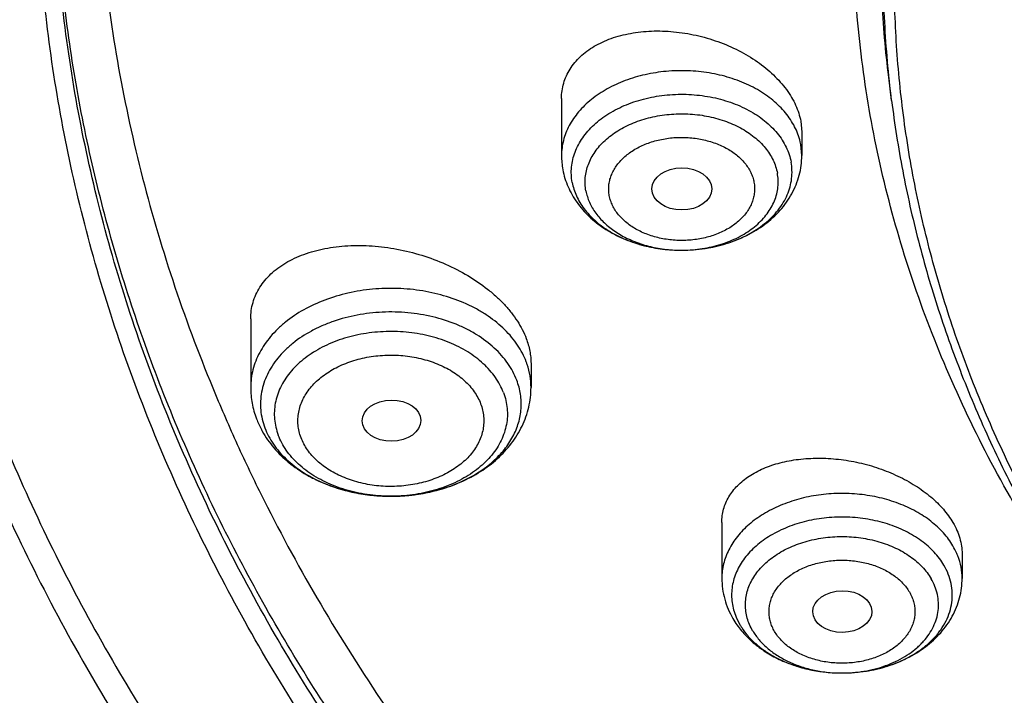
# Model space of a CAD drawing. Units: inches. Extents: x 7.1 to 14.8, y 0.2 to 18.3.
# Drawn here: x 9.2 to 9.7, y 12.8 to 13.2 of the extents above; entities that cross this region are included whole.
import ezdxf

# ---------------------------------------------------------------- set-up
doc = ezdxf.new("R2010")
doc.units = ezdxf.units.IN
doc.header["$LTSCALE"] = 1.21
doc.header["$MEASUREMENT"] = 0
doc.layers.get('0').update_dxf_attribs({"linetype": 'CONTINUOUS'})

msp = doc.modelspace()

# ---------------------------------------------------------------- linework, layer by layer
at = {"color": 7, "linetype": 'CONTINUOUS'}
for p, q in [((9.67393, 13.12741), (9.67222, 13.14123)), ((9.47919, 13.12869), (9.47919, 13.09498)), ((9.62032, 13.11524), (9.62093, 13.10879)), ((9.62093, 13.10879), (9.62093, 13.09498)), ((9.53267, 13.07378), (9.53269, 13.07368)), ((9.54892, 13.03911), (9.55012, 13.03911)), ((9.29584, 12.99857), (9.29584, 12.95812)), ((9.4612, 12.9723), (9.4612, 12.95812)), ((9.57376, 12.87846), (9.57376, 12.84543)), ((9.71549, 12.85991), (9.71549, 12.84543)), ((9.64369, 12.78956), (9.64532, 12.78956))]:
    msp.add_line(p, q, dxfattribs=at)
at = {"color": 9, "linetype": 'CONTINUOUS'}
for p, q in [((9.62093, 13.09498), (9.62032, 13.10152)), ((9.5822, 12.82254), (9.58448, 12.81797))]:
    msp.add_line(p, q, dxfattribs=at)
at = {"color": 7, "linetype": 'CONTINUOUS'}
for centre, radius, start, end in [((9.52466, 13.09499), 0.04547, 180.0097, 190.56248), ((9.35114, 12.95929), 0.05548, 200.76856, 208.00394), ((9.35285, 12.96015), 0.05739, 207.95922, 209.0525)]:
    msp.add_arc(centre, radius, start, end, dxfattribs=at)
at = {"color": 9, "linetype": 'CONTINUOUS'}
for centre, radius, start, end in [((9.55006, 13.11948), 0.08038, 267.00101, 269.1893), ((9.55006, 13.11956), 0.08046, 270.04091, 272.53684), ((9.55006, 13.1197), 0.08059, 269.18833, 270.04187), ((9.41629, 12.9573), 0.04501, 18.57964, 20.7581), ((9.61552, 12.83648), 0.03613, 200.75713, 202.69629), ((9.64463, 12.87014), 0.08058, 269.33055, 270.4969), ((9.64463, 12.86999), 0.08043, 270.49649, 272.07558)]:
    msp.add_arc(centre, radius, start, end, dxfattribs=at)
at = {"color": 7, "linetype": 'CONTINUOUS'}
for centre, major_axis, ratio in [((9.55016, 13.07531), (0.01762, 0), 0.70668), ((9.37889, 12.93851), (0.01732, 0.00012), 0.700967), ((9.64485, 12.82581), (0.01746, 0.00007), 0.705147)]:
    msp.add_ellipse(centre, major_axis=major_axis, ratio=ratio, dxfattribs=at)
for points, knots in [([(10.84007, 12.02989), (10.78185, 12.03216), (10.69475, 12.03863), (10.57958, 12.05337), (10.46615, 12.07203), (10.35455, 12.09665), (10.24547, 12.12721), (10.16569, 12.15286), (10.08779, 12.18128), (10.01199, 12.2124), (9.93845, 12.24613), (9.86736, 12.2824), (9.7989, 12.32111), (9.73323, 12.36218), (9.67052, 12.4055), (9.59174, 12.46559), (9.51865, 12.53022), (9.45217, 12.59911), (9.40638, 12.652), (9.36435, 12.70645), (9.32619, 12.7623), (9.29198, 12.81944), (9.26182, 12.8777), (9.23578, 12.93697), (9.21392, 12.99708), (9.19631, 13.05789), (9.18298, 13.11925), (9.17397, 13.181), (9.16931, 13.243), (9.16901, 13.30509), (9.17306, 13.36711), (9.18145, 13.42891), (9.19418, 13.49033), (9.21119, 13.55123), (9.23245, 13.61144), (9.25791, 13.67083), (9.2875, 13.72925), (9.32114, 13.78655), (9.35876, 13.8426), (9.40025, 13.89725), (9.44551, 13.95037), (9.49445, 14.00183), (9.565, 14.06864), (9.6419, 14.13101), (9.72424, 14.18868), (9.78951, 14.23007), (9.85759, 14.26912), (9.92831, 14.30574), (10.00152, 14.33983), (10.07702, 14.37131), (10.15463, 14.40012), (10.26116, 14.43501), (10.37062, 14.46403), (10.48231, 14.48718), (10.5962, 14.50651), (10.71158, 14.51976), (10.8278, 14.52692), (10.94455, 14.53001), (11.03223, 14.52772), (11.09052, 14.52415)], [0, 0, 0, 0, 0.036177, 0.054176, 0.072085, 0.107544, 0.125061, 0.142409, 0.159572, 0.176533, 0.193278, 0.209794, 0.226071, 0.242099, 0.257871, 0.273383, 0.303607, 0.318332, 0.332802, 0.347026, 0.361016, 0.374784, 0.388349, 0.40173, 0.414951, 0.428036, 0.441012, 0.453909, 0.466756, 0.479586, 0.492429, 0.505317, 0.51828, 0.531348, 0.544548, 0.557905, 0.571443, 0.585182, 0.599139, 0.61333, 0.627765, 0.642454, 0.657403, 0.688079, 0.703815, 0.719808, 0.73605, 0.752533, 0.769247, 0.786178, 0.803314, 0.820637, 0.855772, 0.873553, 0.891447, 0.927489, 0.945598, 0.963736, 1, 1, 1, 1]), ([(10.24594, 14.42485), (10.1898, 14.40757), (10.1071, 14.3784), (10.00046, 14.33277), (9.92366, 14.2958), (9.84976, 14.25598), (9.77899, 14.21341), (9.71153, 14.16821), (9.64759, 14.12053), (9.58735, 14.07048), (9.53098, 14.01822), (9.47864, 13.9639), (9.4305, 13.90766), (9.38667, 13.84966), (9.3473, 13.79009), (9.3125, 13.72909), (9.28236, 13.66685), (9.25699, 13.60355), (9.23645, 13.53937), (9.2208, 13.47449), (9.21011, 13.40911), (9.20438, 13.34341), (9.20365, 13.27759), (9.20792, 13.21183), (9.21717, 13.14634), (9.23137, 13.08129), (9.25049, 13.01689), (9.2704, 12.96408), (9.28868, 12.92237), (9.30867, 12.88072), (9.33666, 12.82937), (9.36823, 12.77958), (9.39569, 12.74052), (9.42488, 12.70165), (9.44822, 12.67339), (9.46439, 12.65495)], [0, 0, 0, 0, 0.074948, 0.111722, 0.147973, 0.183674, 0.218796, 0.253322, 0.287236, 0.320531, 0.353207, 0.38527, 0.416733, 0.447621, 0.477961, 0.507794, 0.537164, 0.566126, 0.594742, 0.623077, 0.651205, 0.679202, 0.707147, 0.73512, 0.763202, 0.791469, 0.819995, 0.848849, 0.863422, 0.878099, 0.907791, 0.937979, 0.953274, 0.968707, 1, 1, 1, 1]), ([(9.79784, 12.81064), (9.78523, 12.82769), (9.7615, 12.86238), (9.73036, 12.91651), (9.70418, 12.97195), (9.68309, 13.02848), (9.66717, 13.08587), (9.65649, 13.14388), (9.65111, 13.20225), (9.65104, 13.26075), (9.65628, 13.31914), (9.66681, 13.37715), (9.68259, 13.43456), (9.70354, 13.49112), (9.72958, 13.54659), (9.76059, 13.60076), (9.79644, 13.65339), (9.83004, 13.69556), (9.85913, 13.72833), (9.89004, 13.76078), (9.93144, 13.79998), (9.98496, 13.84442), (10.04239, 13.88633), (10.10349, 13.92555), (10.16801, 13.96191), (10.23569, 13.99528), (10.30624, 14.0255), (10.37939, 14.05247), (10.45482, 14.07607), (10.53224, 14.09621), (10.61132, 14.1128), (10.69173, 14.12577), (10.80046, 14.13819), (10.88277, 14.14192), (10.93769, 14.14192)], [0, 0, 0, 0, 0.029035, 0.057484, 0.085409, 0.112884, 0.139998, 0.166844, 0.193526, 0.220152, 0.246832, 0.273672, 0.300777, 0.328242, 0.356153, 0.384587, 0.413606, 0.443259, 0.458338, 0.473588, 0.504608, 0.536334, 0.568765, 0.601889, 0.635683, 0.670116, 0.705147, 0.740729, 0.776808, 0.813321, 0.850206, 0.887391, 0.924806, 1, 1, 1, 1]), ([(10.93769, 12.3084), (10.89643, 12.3084), (10.81407, 12.31126), (10.69164, 12.32407), (10.57156, 12.34528), (10.45498, 12.3747), (10.36115, 12.406), (10.28888, 12.43493), (10.21957, 12.46594), (10.15312, 12.50069), (10.0901, 12.5391), (10.04521, 12.5693), (10.00246, 12.60102), (9.96197, 12.63418), (9.92382, 12.66872), (9.88812, 12.70454), (9.85493, 12.74155), (9.82436, 12.77968), (9.79646, 12.81883), (9.77131, 12.85891), (9.74898, 12.89981), (9.7295, 12.94145), (9.71294, 12.98371), (9.69934, 13.02651), (9.68872, 13.06973), (9.68111, 13.11327), (9.67654, 13.15703), (9.67502, 13.20089), (9.67654, 13.24475), (9.68111, 13.28851), (9.68872, 13.33205), (9.69934, 13.37527), (9.71294, 13.41807), (9.7295, 13.46033), (9.74898, 13.50197), (9.77131, 13.54287), (9.79646, 13.58295), (9.82436, 13.6221), (9.85493, 13.66023), (9.88812, 13.69724), (9.92382, 13.73306), (9.96197, 13.7676), (10.00246, 13.80076), (10.04521, 13.83248), (10.0901, 13.86268), (10.15312, 13.90109), (10.21957, 13.93584), (10.28888, 13.96685), (10.36115, 13.99578), (10.45498, 14.02708), (10.57156, 14.0565), (10.69164, 14.07771), (10.81407, 14.09052), (10.89643, 14.09338), (10.93769, 14.09338)], [0, 0, 0, 0, 0.036314, 0.072453, 0.108248, 0.143537, 0.178172, 0.195206, 0.212029, 0.244983, 0.261102, 0.276969, 0.292578, 0.307926, 0.323014, 0.337842, 0.352416, 0.366743, 0.380832, 0.394698, 0.408355, 0.421823, 0.435122, 0.448278, 0.461314, 0.474261, 0.487146, 0.5, 0.512854, 0.525739, 0.538686, 0.551722, 0.564878, 0.578177, 0.591645, 0.605302, 0.619168, 0.633257, 0.647584, 0.662158, 0.676986, 0.692074, 0.707422, 0.723031, 0.738898, 0.755017, 0.787971, 0.804794, 0.821828, 0.856463, 0.891752, 0.927547, 0.963686, 1, 1, 1, 1]), ([(9.06327, 13.36236), (9.06165, 13.34055), (9.05994, 13.2968), (9.06195, 13.23113), (9.06856, 13.1656), (9.07975, 13.10039), (9.09548, 13.03566), (9.11571, 12.97156), (9.1404, 12.90826), (9.16948, 12.8459), (9.20289, 12.78465), (9.24052, 12.72464), (9.2823, 12.66603), (9.32812, 12.60896), (9.37787, 12.55356), (9.44988, 12.48151), (9.52875, 12.41401), (9.61353, 12.35137), (9.6809, 12.30627), (9.75133, 12.26359), (9.82465, 12.22342), (9.90069, 12.18587), (9.97925, 12.15101), (10.06015, 12.11894), (10.14318, 12.08973), (10.22816, 12.06346), (10.3442, 12.03232), (10.46279, 12.00746), (10.58321, 11.9889), (10.70534, 11.9745), (10.79765, 11.96854), (10.85931, 11.96672)], [0, 0, 0, 0, 0.025974, 0.051945, 0.077975, 0.104126, 0.130459, 0.157031, 0.183895, 0.211101, 0.238691, 0.266705, 0.295175, 0.324126, 0.353581, 0.383555, 0.445068, 0.47663, 0.508714, 0.541311, 0.574405, 0.607975, 0.642, 0.676451, 0.7113, 0.746513, 0.782056, 0.853967, 0.890267, 0.926737, 1, 1, 1, 1]), ([(9.07549, 13.29578), (9.07549, 13.27495), (9.07689, 13.23323), (9.08319, 13.17083), (9.09367, 13.10872), (9.10831, 13.04702), (9.12707, 12.9859), (9.14991, 12.92548), (9.17678, 12.8659), (9.20761, 12.8073), (9.24234, 12.7498), (9.28088, 12.69354), (9.32315, 12.63864), (9.36904, 12.58523), (9.41847, 12.53342), (9.4895, 12.46609), (9.56665, 12.40303), (9.64909, 12.34449), (9.71432, 12.30236), (9.78231, 12.26246), (9.85289, 12.22489), (9.9259, 12.18973), (10.02686, 12.14592), (10.13145, 12.10755), (10.23898, 12.07467), (10.32163, 12.05262), (10.40566, 12.03337), (10.49088, 12.01696), (10.57711, 12.00342), (10.66415, 11.99278), (10.7518, 11.98508), (10.81047, 11.98192), (10.83985, 11.98082)], [0, 0, 0, 0, 0.025853, 0.051763, 0.077789, 0.103985, 0.130404, 0.157095, 0.184105, 0.211474, 0.239238, 0.267429, 0.296073, 0.325191, 0.354799, 0.384908, 0.446629, 0.478256, 0.510379, 0.542987, 0.576065, 0.609593, 0.643549, 0.712631, 0.747711, 0.783104, 0.818775, 0.854688, 0.890807, 0.927091, 0.963503, 1, 1, 1, 1]), ([(8.79943, 13.21926), (8.80165, 13.20406), (8.80675, 13.17366), (8.81626, 13.1283), (8.82767, 13.08314), (8.84543, 13.02304), (8.87237, 12.94854), (8.91195, 12.86093), (8.95077, 12.78973), (8.98527, 12.73386), (9.0224, 12.67826), (9.07313, 12.6103), (9.12882, 12.54528), (9.17647, 12.49479), (9.22662, 12.44489), (9.2931, 12.38464), (9.37816, 12.31629), (9.46858, 12.25176), (9.56401, 12.19127), (9.69842, 12.11573), (9.80429, 12.06654), (9.87671, 12.03698)], [0, 0, 0, 0, 0.027574, 0.05527, 0.083109, 0.111111, 0.167662, 0.225061, 0.283417, 0.312987, 0.342826, 0.403334, 0.464996, 0.496273, 0.527848, 0.591884, 0.657108, 0.723504, 0.791042, 0.85968, 1, 1, 1, 1]), ([(9.47919, 13.12869), (9.47919, 13.13022), (9.4794, 13.13328), (9.48036, 13.13776), (9.48196, 13.14206), (9.48416, 13.14614), (9.48696, 13.14997), (9.49031, 13.1535), (9.49418, 13.15671), (9.49854, 13.15958), (9.50334, 13.16208), (9.51038, 13.16495), (9.51802, 13.16694), (9.52604, 13.16809), (9.53454, 13.1687), (9.54547, 13.16835), (9.55862, 13.16625), (9.5715, 13.16253), (9.58367, 13.15729), (9.593, 13.15174), (9.59971, 13.14668), (9.60568, 13.14142), (9.61083, 13.13565), (9.61493, 13.12946), (9.61737, 13.12479), (9.6192, 13.12006), (9.62002, 13.11684), (9.62032, 13.11524)], [0, 0, 0, 0, 0.024985, 0.049725, 0.074495, 0.099562, 0.125169, 0.151524, 0.178788, 0.207072, 0.236441, 0.266915, 0.33102, 0.364575, 0.398985, 0.469832, 0.542469, 0.615613, 0.687921, 0.758088, 0.792021, 0.825007, 0.887721, 0.917413, 0.945974, 0.973469, 1, 1, 1, 1]), ([(9.67393, 13.12741), (9.67566, 13.1135), (9.68004, 13.08572), (9.6893, 13.04441), (9.70125, 13.00346), (9.71587, 12.96296), (9.73312, 12.923), (9.75296, 12.88366), (9.77535, 12.84503), (9.80023, 12.8072), (9.82755, 12.77023), (9.86746, 12.72184), (9.92329, 12.66395), (9.99839, 12.59978), (10.08149, 12.54084), (10.17186, 12.48763), (10.26875, 12.44059), (10.37132, 12.4001), (10.4787, 12.3665), (10.58999, 12.34008), (10.70424, 12.32104), (10.82046, 12.30955), (10.89857, 12.307), (10.93769, 12.307)], [0, 0, 0, 0, 0.025698, 0.051547, 0.077594, 0.103887, 0.130467, 0.157375, 0.184644, 0.212306, 0.240386, 0.268905, 0.327309, 0.387616, 0.449837, 0.513918, 0.57975, 0.647171, 0.715981, 0.785943, 0.856791, 0.928243, 1, 1, 1, 1]), ([(9.55012, 13.03911), (9.55459, 13.03911), (9.56349, 13.03976), (9.57642, 13.04267), (9.58849, 13.04746), (9.59756, 13.05299), (9.60394, 13.05827), (9.60822, 13.06261), (9.61197, 13.06732), (9.61514, 13.07238), (9.61768, 13.07774), (9.61954, 13.08335), (9.62067, 13.08912), (9.62093, 13.09303), (9.62093, 13.09498)], [0, 0, 0, 0, 0.134297, 0.266895, 0.396473, 0.522373, 0.584026, 0.64487, 0.705024, 0.764623, 0.823798, 0.882684, 0.94138, 1, 1, 1, 1]), ([(9.47996, 13.08666), (9.48029, 13.08492), (9.48113, 13.08149), (9.48298, 13.0765), (9.48537, 13.07172), (9.48827, 13.06719), (9.49164, 13.06294), (9.49674, 13.05765), (9.50412, 13.05184), (9.51417, 13.04633), (9.52519, 13.04229), (9.53688, 13.03979), (9.54489, 13.03916), (9.54892, 13.03911)], [0, 0, 0, 0, 0.058457, 0.117089, 0.176027, 0.23535, 0.295177, 0.355618, 0.478577, 0.604836, 0.734327, 0.866415, 1, 1, 1, 1]), ([(9.55012, 13.03911), (9.55471, 13.03911), (9.56158, 13.03963), (9.57051, 13.04135), (9.57899, 13.04368), (9.58698, 13.04697), (9.59419, 13.05118), (9.59903, 13.05468), (9.60332, 13.05852), (9.60702, 13.06267), (9.61007, 13.06708), (9.61245, 13.0717), (9.61412, 13.07647), (9.61506, 13.08135), (9.61526, 13.08628), (9.6149, 13.08954), (9.6146, 13.09115)], [0, 0, 0, 0, 0.146785, 0.219201, 0.29042, 0.427817, 0.493599, 0.557159, 0.618431, 0.677448, 0.734354, 0.789411, 0.842997, 0.895582, 0.947727, 1, 1, 1, 1]), ([(9.48552, 13.07913), (9.48577, 13.07777), (9.48645, 13.07505), (9.48798, 13.07109), (9.48999, 13.06724), (9.49336, 13.06223), (9.49876, 13.05641), (9.50673, 13.05046), (9.51603, 13.04561), (9.52638, 13.042), (9.53746, 13.03973), (9.54508, 13.03916), (9.54892, 13.03911)], [0, 0, 0, 0, 0.05147, 0.103889, 0.157544, 0.212699, 0.328049, 0.450802, 0.580695, 0.716679, 0.857123, 1, 1, 1, 1]), ([(9.29584, 12.99857), (9.29584, 13.00023), (9.29607, 13.00351), (9.2971, 13.00833), (9.2988, 13.01295), (9.30116, 13.01733), (9.30416, 13.02143), (9.30775, 13.02522), (9.3119, 13.02867), (9.31657, 13.03177), (9.32173, 13.03448), (9.32733, 13.03679), (9.33332, 13.0387), (9.33966, 13.04017), (9.3463, 13.04122), (9.35559, 13.04203), (9.36764, 13.0419), (9.38228, 13.04), (9.39683, 13.03639), (9.41087, 13.03117), (9.42394, 13.02448), (9.43381, 13.01774), (9.44082, 13.01178), (9.4455, 13.00713), (9.44964, 13.0023), (9.45429, 12.9958), (9.45703, 12.99055), (9.45838, 12.98697)], [0, 0, 0, 0, 0.024202, 0.048104, 0.071987, 0.096127, 0.12078, 0.146163, 0.172449, 0.199762, 0.22818, 0.257737, 0.288431, 0.320227, 0.353063, 0.386854, 0.456834, 0.529192, 0.602739, 0.676178, 0.748179, 0.817463, 0.850754, 0.882978, 0.914052, 0.943925, 1, 1, 1, 1]), ([(9.45838, 12.98697), (9.45929, 12.98458), (9.46035, 12.98091), (9.46108, 12.97595), (9.4612, 12.97351), (9.4612, 12.9723)], [0, 0, 0, 0, 0.511979, 0.758557, 1, 1, 1, 1]), ([(9.29584, 12.95812), (9.29584, 12.95655), (9.29599, 12.9534), (9.29664, 12.94872), (9.29772, 12.9441), (9.29871, 12.9411), (9.29927, 12.93962)], [0, 0, 0, 0, 0.249376, 0.49897, 0.74908, 1, 1, 1, 1]), ([(9.30268, 12.93228), (9.30365, 12.93053), (9.30579, 12.92712), (9.3095, 12.92232), (9.3137, 12.91784), (9.31992, 12.91228), (9.32694, 12.90748), (9.33453, 12.90348), (9.34677, 12.89814), (9.36008, 12.89498), (9.37362, 12.89393), (9.3828, 12.89381), (9.39419, 12.89474), (9.40747, 12.89757), (9.42001, 12.90206), (9.43147, 12.90816), (9.43994, 12.91456), (9.44582, 12.92038), (9.44975, 12.92505), (9.45316, 12.93003), (9.45603, 12.93528), (9.45831, 12.94077), (9.45997, 12.94644), (9.46097, 12.95225), (9.4612, 12.95617), (9.4612, 12.95812)], [0, 0, 0, 0, 0.029281, 0.058855, 0.088776, 0.119093, 0.180994, 0.212655, 0.244762, 0.376437, 0.41002, 0.443668, 0.510761, 0.577059, 0.641989, 0.705191, 0.76657, 0.796652, 0.826365, 0.855762, 0.884902, 0.913841, 0.942639, 0.971338, 1, 1, 1, 1]), ([(9.57376, 12.87846), (9.57376, 12.87978), (9.57393, 12.88243), (9.57473, 12.88631), (9.57605, 12.89006), (9.57789, 12.89365), (9.58021, 12.89704), (9.58401, 12.90135), (9.58867, 12.9051), (9.59398, 12.90825), (9.59998, 12.91113), (9.60831, 12.91392), (9.61914, 12.91592), (9.63069, 12.91659), (9.64265, 12.91591), (9.65469, 12.91389), (9.66647, 12.91057), (9.67766, 12.90605), (9.68792, 12.90044), (9.69556, 12.89489), (9.70091, 12.89003), (9.70552, 12.88513), (9.70846, 12.88111), (9.7101, 12.87832)], [0, 0, 0, 0, 0.023744, 0.047291, 0.070898, 0.094814, 0.119268, 0.144454, 0.197526, 0.22567, 0.254922, 0.316681, 0.38254, 0.451828, 0.523626, 0.596834, 0.670246, 0.742608, 0.812705, 0.879451, 0.911316, 0.942059, 1, 1, 1, 1]), ([(9.7101, 12.87832), (9.71096, 12.87684), (9.71251, 12.87385), (9.71422, 12.8692), (9.71525, 12.86455), (9.71549, 12.86144), (9.71549, 12.85991)], [0, 0, 0, 0, 0.265481, 0.519484, 0.763559, 1, 1, 1, 1]), ([(9.64532, 12.78956), (9.65058, 12.7896), (9.65844, 12.79033), (9.66856, 12.79266), (9.67575, 12.79503), (9.68248, 12.798), (9.68866, 12.80153), (9.69331, 12.80493), (9.69666, 12.80788), (9.69969, 12.81091), (9.70298, 12.81493), (9.70611, 12.82012), (9.70833, 12.82556), (9.70959, 12.83115), (9.70987, 12.83682), (9.70916, 12.84247), (9.70748, 12.848), (9.70576, 12.8515), (9.70477, 12.8532)], [0, 0, 0, 0, 0.149363, 0.222679, 0.294372, 0.364021, 0.431294, 0.495971, 0.527319, 0.557999, 0.617392, 0.67443, 0.729542, 0.783323, 0.836494, 0.889836, 0.944115, 1, 1, 1, 1]), ([(9.57376, 12.84543), (9.57376, 12.84336), (9.57404, 12.83921), (9.57532, 12.83309), (9.5774, 12.82718), (9.5793, 12.82344), (9.58035, 12.82163)], [0, 0, 0, 0, 0.248891, 0.4982, 0.748385, 1, 1, 1, 1]), ([(9.64532, 12.78956), (9.64977, 12.78959), (9.65861, 12.7903), (9.67143, 12.79326), (9.68339, 12.79808), (9.69237, 12.80362), (9.69869, 12.80889), (9.70292, 12.81322), (9.70664, 12.81792), (9.70978, 12.82296), (9.71229, 12.82829), (9.71412, 12.83386), (9.71524, 12.8396), (9.71549, 12.84349), (9.71549, 12.84543)], [0, 0, 0, 0, 0.134317, 0.266882, 0.396408, 0.522267, 0.58391, 0.644753, 0.704914, 0.764528, 0.823723, 0.882632, 0.941354, 1, 1, 1, 1]), ([(9.58035, 12.82163), (9.58182, 12.81913), (9.5852, 12.81434), (9.59139, 12.80799), (9.59856, 12.8025), (9.60655, 12.79792), (9.61522, 12.79429), (9.62752, 12.79074), (9.63721, 12.78962), (9.64368, 12.78956)], [0, 0, 0, 0, 0.117268, 0.236401, 0.357879, 0.481983, 0.608714, 0.737773, 1, 1, 1, 1]), ([(9.58448, 12.81797), (9.5848, 12.81742), (9.58617, 12.81521), (9.58775, 12.81312), (9.58903, 12.81163)], [0, 0, 0, 0, 0.245258, 1, 1, 1, 1]), ([(9.58903, 12.81163), (9.59049, 12.80994), (9.59372, 12.8067), (9.59925, 12.80241), (9.6055, 12.79864), (9.61236, 12.79546), (9.61973, 12.79292), (9.63014, 12.79041), (9.63825, 12.78961), (9.64368, 12.78956)], [0, 0, 0, 0, 0.110342, 0.225671, 0.345891, 0.470634, 0.599296, 0.731089, 1, 1, 1, 1])]:
    msp.add_open_spline(points, degree=3, knots=knots, dxfattribs=at)
at = {"color": 9, "linetype": 'CONTINUOUS'}
for points, knots in [([(9.67222, 13.14123), (9.6703, 13.15665), (9.66759, 13.18763), (9.66694, 13.23426), (9.66971, 13.28085), (9.6759, 13.32727), (9.68547, 13.3734), (9.69842, 13.41911), (9.71471, 13.46428), (9.73427, 13.50879), (9.75708, 13.55251), (9.78305, 13.59533), (9.81212, 13.63714), (9.84421, 13.67781), (9.87924, 13.71726), (9.93018, 13.76852), (9.98623, 13.81638), (10.04666, 13.86063), (10.09479, 13.8924), (10.14517, 13.92236), (10.21568, 13.96006), (10.28967, 13.99349), (10.36651, 14.02261), (10.44629, 14.04919), (10.54931, 14.07676), (10.65497, 14.09651), (10.74102, 14.10766), (10.82812, 14.11568), (10.89385, 14.11808), (10.93769, 14.11808)], [0, 0, 0, 0, 0.025992, 0.051936, 0.077902, 0.103959, 0.130173, 0.15661, 0.183331, 0.210391, 0.23784, 0.265721, 0.294074, 0.322927, 0.352305, 0.382225, 0.443705, 0.475288, 0.507419, 0.540084, 0.573265, 0.641066, 0.675645, 0.710627, 0.781633, 0.853772, 0.890161, 0.926696, 1, 1, 1, 1]), ([(9.67393, 13.12741), (9.67202, 13.14281), (9.66932, 13.17375), (9.66867, 13.22031), (9.67143, 13.26684), (9.67761, 13.3132), (9.68717, 13.35926), (9.7001, 13.40491), (9.71636, 13.45002), (9.73591, 13.49447), (9.75868, 13.53813), (9.78462, 13.58089), (9.81365, 13.62264), (9.8457, 13.66327), (9.88067, 13.70266), (9.93154, 13.75385), (9.98752, 13.80165), (10.04787, 13.84583), (10.09593, 13.87756), (10.14625, 13.90748), (10.21666, 13.94513), (10.29055, 13.97852), (10.36728, 14.0076), (10.44696, 14.03414), (10.54984, 14.06167), (10.65535, 14.08139), (10.74129, 14.09253), (10.82827, 14.10054), (10.89391, 14.10294), (10.93769, 14.10294)], [0, 0, 0, 0, 0.025992, 0.051936, 0.077902, 0.103959, 0.130173, 0.15661, 0.183331, 0.210391, 0.23784, 0.265721, 0.294074, 0.322927, 0.352305, 0.382225, 0.443705, 0.475288, 0.507419, 0.540084, 0.573265, 0.641066, 0.675645, 0.710627, 0.781633, 0.853772, 0.890161, 0.926696, 1, 1, 1, 1]), ([(9.92519, 12.05823), (9.86855, 12.08136), (9.78544, 12.11914), (9.6789, 12.17593), (9.57793, 12.23547), (9.48247, 12.30058), (9.3935, 12.37109), (9.33103, 12.42577), (9.27242, 12.48257), (9.21782, 12.54133), (9.16736, 12.60193), (9.12115, 12.66421), (9.07933, 12.72803), (9.04197, 12.79323), (9.00919, 12.85965), (8.98105, 12.92715), (8.95764, 12.99554), (8.939, 13.06468), (8.92518, 13.13438), (8.91623, 13.20449), (8.91215, 13.27482), (8.91296, 13.34521), (8.91867, 13.41549), (8.92925, 13.48548), (8.94468, 13.55501), (8.96492, 13.62392), (8.98991, 13.69203), (9.0196, 13.75919), (9.05392, 13.82522), (9.08617, 13.87898), (9.11416, 13.92126), (9.14385, 13.96338), (9.16757, 13.99412), (9.18399, 14.01423)], [0, 0, 0, 0, 0.074052, 0.110332, 0.146078, 0.215886, 0.249944, 0.283425, 0.316333, 0.348674, 0.380464, 0.411723, 0.442477, 0.472759, 0.502609, 0.532072, 0.561198, 0.590043, 0.618667, 0.647135, 0.675512, 0.703866, 0.732266, 0.760778, 0.789469, 0.818401, 0.847633, 0.87722, 0.907209, 0.937644, 0.953043, 0.968567, 1, 1, 1, 1]), ([(10.83848, 12.04179), (10.78003, 12.04413), (10.69258, 12.05072), (10.57697, 12.06572), (10.46315, 12.0847), (10.35122, 12.1097), (10.24187, 12.14073), (10.16192, 12.16677), (10.08392, 12.1956), (10.00805, 12.22716), (9.93451, 12.26136), (9.86348, 12.29812), (9.79513, 12.33734), (9.72964, 12.37894), (9.66717, 12.42281), (9.58881, 12.48363), (9.51628, 12.54903), (9.45051, 12.61868), (9.40533, 12.67215), (9.36399, 12.72715), (9.32659, 12.78355), (9.29322, 12.84122), (9.26398, 12.9), (9.23893, 12.95975), (9.21815, 13.02032), (9.20167, 13.08156), (9.18956, 13.14331), (9.18183, 13.20541), (9.17852, 13.26772), (9.17962, 13.33006), (9.1833, 13.37148), (9.18586, 13.39211)], [0, 0, 0, 0, 0.073595, 0.110207, 0.146631, 0.218733, 0.254342, 0.289601, 0.324476, 0.358933, 0.392943, 0.42648, 0.459522, 0.492051, 0.524051, 0.555516, 0.616802, 0.646653, 0.675984, 0.704814, 0.733166, 0.761074, 0.788573, 0.815706, 0.842522, 0.869075, 0.895421, 0.921623, 0.947743, 0.973847, 1, 1, 1, 1]), ([(10.49915, 12.08487), (10.44973, 12.09387), (10.35216, 12.11486), (10.20939, 12.15552), (10.07216, 12.20485), (9.94155, 12.26247), (9.83835, 12.31741), (9.76008, 12.36516), (9.68589, 12.41459), (9.61581, 12.46774), (9.55045, 12.52446), (9.50445, 12.56816), (9.4612, 12.61324), (9.42078, 12.65962), (9.38327, 12.70721), (9.34874, 12.75592), (9.31726, 12.80566), (9.28889, 12.85633), (9.26368, 12.90784), (9.24169, 12.96008), (9.22296, 13.01296), (9.20752, 13.06638), (9.19541, 13.12022), (9.18664, 13.17439), (9.18124, 13.22878), (9.17922, 13.28329), (9.18059, 13.33781), (9.18374, 13.37404), (9.18588, 13.3921)], [0, 0, 0, 0, 0.073978, 0.146886, 0.218488, 0.288577, 0.356979, 0.390511, 0.423576, 0.488253, 0.519873, 0.551009, 0.581667, 0.611855, 0.641588, 0.670882, 0.69976, 0.728248, 0.756375, 0.784176, 0.811689, 0.838955, 0.866018, 0.892926, 0.919728, 0.946473, 0.973213, 1, 1, 1, 1]), ([(9.61861, 13.1077), (9.61806, 13.10917), (9.61677, 13.11209), (9.61432, 13.11627), (9.61134, 13.12028), (9.60664, 13.12543), (9.59955, 13.13122), (9.58961, 13.13689), (9.57842, 13.1412), (9.56634, 13.14403), (9.55374, 13.14529), (9.54102, 13.14495), (9.52859, 13.14302), (9.51683, 13.13955), (9.50613, 13.13465), (9.49825, 13.12941), (9.49283, 13.12465), (9.48928, 13.12088), (9.48623, 13.1169), (9.48369, 13.11274), (9.4817, 13.10844), (9.48026, 13.10402), (9.47939, 13.09952), (9.47919, 13.09649), (9.47919, 13.09498)], [0, 0, 0, 0, 0.026424, 0.053537, 0.081455, 0.110259, 0.170613, 0.234658, 0.301945, 0.371694, 0.442904, 0.514448, 0.585173, 0.653993, 0.719987, 0.782503, 0.812384, 0.841329, 0.86938, 0.896611, 0.923132, 0.949087, 0.974644, 1, 1, 1, 1]), ([(9.48552, 13.07913), (9.48524, 13.08062), (9.48489, 13.08362), (9.485, 13.08817), (9.48573, 13.09268), (9.4871, 13.09712), (9.48907, 13.10144), (9.49163, 13.1056), (9.49475, 13.10955), (9.4984, 13.11327), (9.50254, 13.11671), (9.50877, 13.12096), (9.51757, 13.12537), (9.52919, 13.12905), (9.54159, 13.13108), (9.5543, 13.13137), (9.56686, 13.12992), (9.57879, 13.12677), (9.58796, 13.12278), (9.59456, 13.11884), (9.60039, 13.11459), (9.60543, 13.10969), (9.60941, 13.10423), (9.61178, 13.10002), (9.61355, 13.09566), (9.61432, 13.09265), (9.6146, 13.09115)], [0, 0, 0, 0, 0.025793, 0.05151, 0.077386, 0.103662, 0.130548, 0.158217, 0.1868, 0.216381, 0.247002, 0.278662, 0.344846, 0.414315, 0.486003, 0.558614, 0.630762, 0.701103, 0.768481, 0.800812, 0.832128, 0.891563, 0.919829, 0.947219, 0.973884, 1, 1, 1, 1]), ([(9.4936, 13.07412), (9.49336, 13.07542), (9.49305, 13.07805), (9.49314, 13.08202), (9.49379, 13.08597), (9.49498, 13.08986), (9.49671, 13.09363), (9.49894, 13.09727), (9.50167, 13.10073), (9.50487, 13.10398), (9.50849, 13.10699), (9.51394, 13.11071), (9.52164, 13.11456), (9.53181, 13.11779), (9.54265, 13.11956), (9.55377, 13.11981), (9.56476, 13.11854), (9.57519, 13.11579), (9.58469, 13.11166), (9.59164, 13.10712), (9.59637, 13.10292), (9.59941, 13.0996), (9.60198, 13.09608), (9.60405, 13.09239), (9.60559, 13.08857), (9.60627, 13.08595), (9.60652, 13.08463)], [0, 0, 0, 0, 0.025791, 0.051508, 0.077383, 0.103659, 0.130545, 0.158213, 0.186796, 0.216377, 0.246998, 0.278656, 0.34484, 0.414308, 0.485995, 0.558605, 0.630752, 0.701093, 0.768469, 0.83205, 0.862322, 0.891564, 0.91983, 0.94722, 0.973884, 1, 1, 1, 1]), ([(9.5074, 13.07133), (9.50721, 13.07231), (9.50698, 13.07429), (9.50705, 13.0773), (9.50754, 13.08028), (9.50845, 13.08322), (9.50975, 13.08607), (9.51144, 13.08882), (9.5135, 13.09143), (9.51591, 13.09389), (9.51865, 13.09616), (9.52277, 13.09897), (9.52859, 13.10189), (9.53627, 13.10432), (9.54446, 13.10566), (9.55287, 13.10585), (9.56116, 13.10489), (9.5678, 13.10314), (9.57277, 13.10119), (9.57733, 13.09897), (9.58148, 13.09626), (9.58505, 13.09309), (9.58735, 13.09058), (9.58929, 13.08792), (9.59086, 13.08513), (9.59203, 13.08225), (9.59254, 13.08026), (9.59272, 13.07927)], [0, 0, 0, 0, 0.025794, 0.05151, 0.077385, 0.103665, 0.130551, 0.158216, 0.186791, 0.216369, 0.246989, 0.278645, 0.344825, 0.414288, 0.485971, 0.558576, 0.630717, 0.701054, 0.735198, 0.768481, 0.832051, 0.862318, 0.891562, 0.919836, 0.947231, 0.973898, 1, 1, 1, 1]), ([(9.62032, 13.10152), (9.62022, 13.10204), (9.61979, 13.10414), (9.61917, 13.10619), (9.61861, 13.1077)], [0, 0, 0, 0, 0.24798, 1, 1, 1, 1]), ([(9.55362, 13.03919), (9.55748, 13.03936), (9.56321, 13.04002), (9.57063, 13.04175), (9.57764, 13.04396), (9.5842, 13.04693), (9.5901, 13.05064), (9.59404, 13.05368), (9.59752, 13.057), (9.60051, 13.06055), (9.60297, 13.0643), (9.60488, 13.06822), (9.60621, 13.07226), (9.60695, 13.07638), (9.60708, 13.08053), (9.60677, 13.08327), (9.60652, 13.08463)], [0, 0, 0, 0, 0.147214, 0.219575, 0.290613, 0.42744, 0.492909, 0.556192, 0.617253, 0.67615, 0.733045, 0.788204, 0.841996, 0.894872, 0.947365, 1, 1, 1, 1]), ([(9.4936, 13.07412), (9.49381, 13.07298), (9.49438, 13.07069), (9.49563, 13.06736), (9.49729, 13.06412), (9.50004, 13.05988), (9.50445, 13.05494), (9.51096, 13.04983), (9.51859, 13.04558), (9.52712, 13.04231), (9.53629, 13.0401), (9.54264, 13.03939), (9.54585, 13.03922)], [0, 0, 0, 0, 0.051764, 0.104438, 0.158281, 0.213546, 0.328886, 0.451351, 0.580814, 0.716416, 0.856744, 1, 1, 1, 1]), ([(9.59272, 13.07927), (9.59291, 13.07829), (9.59314, 13.0763), (9.59307, 13.0733), (9.59258, 13.07031), (9.59167, 13.06738), (9.59037, 13.06452), (9.58868, 13.06178), (9.58662, 13.05916), (9.58421, 13.05671), (9.58147, 13.05443), (9.57735, 13.05162), (9.57153, 13.04871), (9.56385, 13.04627), (9.55566, 13.04494), (9.54725, 13.04474), (9.53896, 13.0457), (9.53232, 13.04745), (9.52735, 13.0494), (9.52279, 13.05162), (9.51864, 13.05434), (9.51507, 13.05751), (9.51277, 13.06002), (9.51083, 13.06268), (9.50926, 13.06546), (9.50809, 13.06834), (9.50758, 13.07033), (9.5074, 13.07133)], [0, 0, 0, 0, 0.025794, 0.05151, 0.077385, 0.103665, 0.130551, 0.158216, 0.186791, 0.216369, 0.246989, 0.278645, 0.344825, 0.414288, 0.485971, 0.558576, 0.630717, 0.701054, 0.735198, 0.768481, 0.832051, 0.862318, 0.891562, 0.919836, 0.947231, 0.973898, 1, 1, 1, 1]), ([(9.45838, 12.97326), (9.45773, 12.97497), (9.45621, 12.97836), (9.45331, 12.98322), (9.44982, 12.98788), (9.44431, 12.99385), (9.43776, 12.99916), (9.43044, 13.00372), (9.42235, 13.00792), (9.41134, 13.01212), (9.39725, 13.01539), (9.38257, 13.01683), (9.36776, 13.0164), (9.35329, 13.01413), (9.33961, 13.01006), (9.32717, 13.00434), (9.318, 12.99823), (9.31169, 12.99268), (9.30757, 12.98829), (9.30402, 12.98366), (9.30107, 12.97881), (9.29875, 12.97379), (9.29708, 12.96864), (9.29607, 12.96341), (9.29584, 12.95988), (9.29584, 12.95812)], [0, 0, 0, 0, 0.026448, 0.053597, 0.08155, 0.110391, 0.170817, 0.202454, 0.23497, 0.302293, 0.372056, 0.443257, 0.514772, 0.585453, 0.654221, 0.72016, 0.782625, 0.812482, 0.841407, 0.869439, 0.896654, 0.923162, 0.949105, 0.974654, 1, 1, 1, 1]), ([(9.45281, 12.96236), (9.45215, 12.9641), (9.45058, 12.96754), (9.44756, 12.97245), (9.44387, 12.97712), (9.43802, 12.98308), (9.43107, 12.98826), (9.42331, 12.9926), (9.41475, 12.99649), (9.40317, 13.00016), (9.38853, 13.00255), (9.37351, 13.0029), (9.35867, 13.00118), (9.34681, 12.99806), (9.33792, 12.99457), (9.32977, 12.9906), (9.32236, 12.98575), (9.31598, 12.98009), (9.31187, 12.9756), (9.3084, 12.97084), (9.30561, 12.96586), (9.30352, 12.9607), (9.30215, 12.95542), (9.30153, 12.95007), (9.30165, 12.9447), (9.30252, 12.93937), (9.30359, 12.93591), (9.30423, 12.93421)], [0, 0, 0, 0, 0.026882, 0.054551, 0.083131, 0.112711, 0.174918, 0.207574, 0.241157, 0.310622, 0.382306, 0.454913, 0.527056, 0.597394, 0.631539, 0.664822, 0.728401, 0.758672, 0.787912, 0.816177, 0.843567, 0.870226, 0.896343, 0.922138, 0.947849, 0.973727, 1, 1, 1, 1]), ([(9.44494, 12.9551), (9.44435, 12.95665), (9.44294, 12.95973), (9.44024, 12.96412), (9.43694, 12.9683), (9.43172, 12.97362), (9.4255, 12.97825), (9.41856, 12.98214), (9.41091, 12.98562), (9.40056, 12.9889), (9.38747, 12.99103), (9.37404, 12.99134), (9.36078, 12.98981), (9.35017, 12.98701), (9.34223, 12.9839), (9.33494, 12.98034), (9.32831, 12.97601), (9.32261, 12.97095), (9.31894, 12.96693), (9.31584, 12.96268), (9.31334, 12.95823), (9.31147, 12.95362), (9.31025, 12.9489), (9.30969, 12.94412), (9.3098, 12.93932), (9.31058, 12.93455), (9.31153, 12.93145), (9.31211, 12.92993)], [0, 0, 0, 0, 0.026882, 0.054553, 0.083132, 0.112712, 0.174919, 0.207575, 0.241158, 0.310623, 0.382307, 0.454914, 0.527057, 0.597395, 0.63154, 0.664823, 0.728401, 0.758672, 0.787913, 0.816177, 0.843567, 0.870227, 0.896344, 0.922138, 0.947848, 0.973727, 1, 1, 1, 1]), ([(9.32555, 12.9284), (9.32508, 12.92961), (9.32432, 12.93208), (9.3237, 12.93589), (9.32362, 12.93971), (9.32407, 12.94353), (9.32505, 12.94729), (9.32654, 12.95097), (9.32853, 12.95452), (9.331, 12.95791), (9.33393, 12.96111), (9.33848, 12.96515), (9.34376, 12.96861), (9.34957, 12.97145), (9.35591, 12.97393), (9.36437, 12.97616), (9.37317, 12.97717), (9.38031, 12.97726), (9.38743, 12.97684), (9.39442, 12.9757), (9.40114, 12.97383), (9.40593, 12.9721), (9.41045, 12.97004), (9.41467, 12.96768), (9.41855, 12.96503), (9.42312, 12.96123), (9.42787, 12.95593), (9.43055, 12.95099), (9.43149, 12.94848)], [0, 0, 0, 0, 0.026283, 0.052162, 0.077872, 0.103668, 0.129788, 0.156446, 0.183832, 0.212097, 0.241338, 0.27161, 0.335191, 0.368475, 0.402619, 0.47296, 0.545104, 0.581459, 0.617757, 0.689443, 0.724551, 0.75896, 0.792542, 0.825193, 0.856849, 0.887473, 0.945569, 1, 1, 1, 1]), ([(9.4612, 12.95812), (9.4612, 12.9604), (9.46082, 12.96499), (9.45969, 12.96946), (9.45896, 12.97164)], [0, 0, 0, 0, 0.496654, 1, 1, 1, 1]), ([(9.42135, 12.90311), (9.42458, 12.90464), (9.4307, 12.90803), (9.43886, 12.91421), (9.44559, 12.92122), (9.44991, 12.9277), (9.45246, 12.93312), (9.4539, 12.93723), (9.45489, 12.9414), (9.45542, 12.94562), (9.45548, 12.94986), (9.45507, 12.95409), (9.4542, 12.95828), (9.45332, 12.96101), (9.45281, 12.96236)], [0, 0, 0, 0, 0.14479, 0.282502, 0.412933, 0.536602, 0.596352, 0.654966, 0.712722, 0.769931, 0.826924, 0.884044, 0.94164, 1, 1, 1, 1]), ([(9.44494, 12.9551), (9.44551, 12.95358), (9.44646, 12.95048), (9.44724, 12.94572), (9.44735, 12.94091), (9.44679, 12.93613), (9.44557, 12.93141), (9.4437, 12.9268), (9.44121, 12.92235), (9.4381, 12.9181), (9.43443, 12.91408), (9.42873, 12.90902), (9.4221, 12.90469), (9.41481, 12.90113), (9.40687, 12.89802), (9.39626, 12.89522), (9.383, 12.89369), (9.36957, 12.894), (9.35648, 12.89614), (9.34613, 12.89942), (9.33848, 12.90289), (9.33154, 12.90678), (9.32533, 12.91141), (9.3201, 12.91673), (9.3168, 12.92091), (9.3141, 12.9253), (9.3127, 12.92838), (9.31211, 12.92993)], [0, 0, 0, 0, 0.026273, 0.052152, 0.077862, 0.103656, 0.129773, 0.156433, 0.183823, 0.212087, 0.241328, 0.271599, 0.335177, 0.36846, 0.402605, 0.472943, 0.545086, 0.617693, 0.689377, 0.758842, 0.792425, 0.825081, 0.887288, 0.916868, 0.945447, 0.973118, 1, 1, 1, 1]), ([(9.43149, 12.94848), (9.43196, 12.94727), (9.43272, 12.9448), (9.43334, 12.94099), (9.43342, 12.93716), (9.43297, 12.93335), (9.432, 12.92958), (9.43051, 12.92591), (9.42852, 12.92236), (9.42604, 12.91896), (9.42311, 12.91576), (9.41856, 12.91173), (9.41328, 12.90827), (9.40747, 12.90543), (9.40113, 12.90295), (9.39267, 12.90072), (9.38388, 12.8997), (9.37673, 12.89962), (9.36961, 12.90003), (9.36262, 12.90118), (9.3559, 12.90305), (9.35111, 12.90478), (9.34659, 12.90684), (9.34237, 12.9092), (9.3385, 12.91185), (9.33392, 12.91564), (9.32917, 12.92094), (9.32649, 12.92589), (9.32555, 12.9284)], [0, 0, 0, 0, 0.026283, 0.052162, 0.077872, 0.103668, 0.129788, 0.156446, 0.183832, 0.212097, 0.241338, 0.27161, 0.335191, 0.368475, 0.402619, 0.47296, 0.545104, 0.581459, 0.617757, 0.689443, 0.724551, 0.75896, 0.792542, 0.825193, 0.856849, 0.887473, 0.945569, 1, 1, 1, 1]), ([(9.30423, 12.93421), (9.30486, 12.93254), (9.30636, 12.92923), (9.30922, 12.92451), (9.3127, 12.92), (9.31819, 12.91423), (9.32647, 12.90781), (9.33399, 12.90382), (9.33798, 12.90206)], [0, 0, 0, 0, 0.112024, 0.227171, 0.345918, 0.468639, 0.726266, 1, 1, 1, 1]), ([(9.33798, 12.90206), (9.34116, 12.90067), (9.34777, 12.89823), (9.35813, 12.89565), (9.36891, 12.89414), (9.37988, 12.89372), (9.39083, 12.89441), (9.40152, 12.89619), (9.41175, 12.89903), (9.41825, 12.90164), (9.42135, 12.90311)], [0, 0, 0, 0, 0.121193, 0.245894, 0.372984, 0.501217, 0.629287, 0.755898, 0.879827, 1, 1, 1, 1]), ([(9.7101, 12.86461), (9.70931, 12.86595), (9.70756, 12.86859), (9.70452, 12.87233), (9.70104, 12.87586), (9.69576, 12.88034), (9.68819, 12.88526), (9.67798, 12.88992), (9.66681, 12.89328), (9.655, 12.89525), (9.64289, 12.89577), (9.63083, 12.89483), (9.61917, 12.89246), (9.60824, 12.88872), (9.59836, 12.88371), (9.58981, 12.87758), (9.58391, 12.87157), (9.58015, 12.86638), (9.57784, 12.86238), (9.57603, 12.85826), (9.57472, 12.85404), (9.57393, 12.84975), (9.57376, 12.84687), (9.57376, 12.84543)], [0, 0, 0, 0, 0.027288, 0.055384, 0.084334, 0.114175, 0.176457, 0.242014, 0.310253, 0.380351, 0.451336, 0.522171, 0.591832, 0.65938, 0.72405, 0.78533, 0.843054, 0.870679, 0.897551, 0.923774, 0.949482, 0.974833, 1, 1, 1, 1]), ([(9.70477, 12.8532), (9.70398, 12.85456), (9.7022, 12.85721), (9.69907, 12.86094), (9.69546, 12.86445), (9.68997, 12.86884), (9.68206, 12.87358), (9.67143, 12.87783), (9.65988, 12.88061), (9.64781, 12.88183), (9.63563, 12.88145), (9.62375, 12.87947), (9.61259, 12.87597), (9.60254, 12.87106), (9.59524, 12.86583), (9.59032, 12.8611), (9.58717, 12.85738), (9.58453, 12.85346), (9.58241, 12.84938), (9.58085, 12.84517), (9.57986, 12.84088), (9.57944, 12.83653), (9.57961, 12.83218), (9.58035, 12.82786), (9.58122, 12.82505), (9.58174, 12.82367)], [0, 0, 0, 0, 0.027775, 0.056456, 0.086098, 0.116734, 0.180864, 0.24848, 0.318755, 0.390598, 0.462773, 0.534014, 0.60314, 0.66917, 0.731451, 0.761137, 0.789855, 0.81767, 0.844688, 0.871052, 0.896939, 0.922556, 0.948124, 0.973867, 1, 1, 1, 1]), ([(9.59201, 12.81441), (9.59131, 12.81561), (9.59006, 12.81807), (9.58869, 12.82192), (9.58786, 12.82585), (9.58759, 12.82982), (9.58786, 12.83379), (9.58869, 12.83772), (9.59006, 12.84158), (9.59196, 12.84531), (9.59437, 12.84889), (9.59725, 12.85229), (9.6006, 12.85546), (9.60569, 12.85942), (9.61304, 12.86363), (9.62289, 12.86732), (9.63355, 12.86958), (9.64462, 12.87034), (9.6557, 12.86958), (9.66636, 12.86732), (9.67621, 12.86363), (9.68356, 12.85942), (9.68865, 12.85546), (9.692, 12.85229), (9.69488, 12.84889), (9.69651, 12.84647), (9.69724, 12.84523)], [0, 0, 0, 0, 0.027126, 0.053588, 0.079571, 0.105311, 0.131052, 0.157036, 0.183494, 0.210623, 0.238584, 0.267492, 0.297417, 0.328386, 0.393298, 0.461774, 0.532857, 0.605311, 0.677766, 0.748849, 0.817325, 0.882237, 0.913206, 0.94313, 0.972042, 1, 1, 1, 1]), ([(9.71298, 12.85865), (9.71278, 12.85916), (9.71194, 12.8612), (9.71094, 12.86317), (9.7101, 12.86461)], [0, 0, 0, 0, 0.246975, 1, 1, 1, 1]), ([(9.60487, 12.8141), (9.60434, 12.815), (9.60339, 12.81686), (9.60236, 12.81977), (9.60174, 12.82274), (9.60153, 12.82574), (9.60174, 12.82874), (9.60237, 12.83171), (9.6034, 12.83463), (9.60483, 12.83745), (9.60665, 12.84015), (9.60961, 12.84363), (9.61323, 12.8467), (9.61733, 12.84933), (9.62192, 12.85173), (9.6282, 12.85407), (9.63626, 12.85579), (9.64462, 12.85636), (9.65163, 12.85588), (9.65711, 12.85491), (9.66235, 12.85359), (9.66849, 12.85129), (9.67505, 12.84753), (9.68047, 12.84294), (9.68328, 12.83929), (9.68438, 12.83739)], [0, 0, 0, 0, 0.027145, 0.053608, 0.07959, 0.105332, 0.131077, 0.157064, 0.183522, 0.210654, 0.238619, 0.26753, 0.328359, 0.360361, 0.39334, 0.461826, 0.532917, 0.605383, 0.677847, 0.71367, 0.748987, 0.817466, 0.882389, 0.943236, 1, 1, 1, 1]), ([(9.71549, 12.84543), (9.71549, 12.84766), (9.71506, 12.85218), (9.7138, 12.85653), (9.71298, 12.85865)], [0, 0, 0, 0, 0.495705, 1, 1, 1, 1]), ([(9.64754, 12.78961), (9.65203, 12.78977), (9.65872, 12.79057), (9.66729, 12.79278), (9.67336, 12.79495), (9.67902, 12.79761), (9.6842, 12.80073), (9.68808, 12.80371), (9.69087, 12.80629), (9.69339, 12.80892), (9.69612, 12.8124), (9.69869, 12.81688), (9.7005, 12.82155), (9.7015, 12.82636), (9.70167, 12.83121), (9.70103, 12.83604), (9.69956, 12.84078), (9.69809, 12.84378), (9.69724, 12.84523)], [0, 0, 0, 0, 0.149586, 0.222807, 0.294314, 0.363719, 0.430728, 0.495155, 0.526392, 0.556977, 0.616236, 0.673229, 0.728392, 0.782315, 0.835701, 0.889301, 0.943856, 1, 1, 1, 1]), ([(9.68438, 12.83739), (9.68491, 12.83648), (9.68586, 12.83463), (9.68689, 12.83172), (9.68751, 12.82875), (9.68772, 12.82575), (9.68751, 12.82274), (9.68688, 12.81977), (9.68585, 12.81686), (9.68442, 12.81404), (9.6826, 12.81134), (9.67964, 12.80786), (9.67602, 12.80478), (9.67192, 12.80216), (9.66733, 12.79976), (9.66105, 12.79741), (9.65299, 12.7957), (9.64462, 12.79513), (9.63762, 12.79561), (9.63214, 12.79658), (9.6269, 12.7979), (9.62076, 12.8002), (9.6142, 12.80396), (9.60878, 12.80855), (9.60597, 12.8122), (9.60487, 12.8141)], [0, 0, 0, 0, 0.027145, 0.053608, 0.07959, 0.105332, 0.131077, 0.157064, 0.183522, 0.210654, 0.238619, 0.26753, 0.328359, 0.360361, 0.39334, 0.461826, 0.532917, 0.605383, 0.677847, 0.71367, 0.748987, 0.817466, 0.882389, 0.943236, 1, 1, 1, 1]), ([(9.59201, 12.81441), (9.59309, 12.81257), (9.59566, 12.80899), (9.60043, 12.8042), (9.60613, 12.79996), (9.61262, 12.79634), (9.61978, 12.79343), (9.62745, 12.79128), (9.63547, 12.78993), (9.64094, 12.78959), (9.64368, 12.78956)], [0, 0, 0, 0, 0.107187, 0.219908, 0.33849, 0.462747, 0.592079, 0.72555, 0.861974, 1, 1, 1, 1])]:
    msp.add_open_spline(points, degree=3, knots=knots, dxfattribs=at)

doc.saveas('drawing.dxf')
